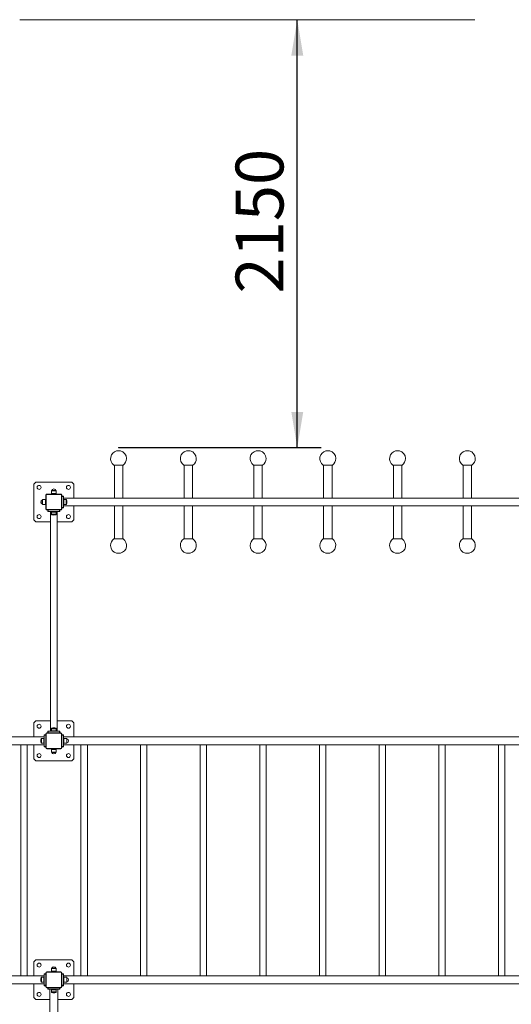
# Model space of a CAD drawing. Units: millimetres. Extents: x 6692 to 37626, y 2901 to 26897.
# Drawn here: x 14767 to 18878, y 10450 to 18694 of the extents above; entities that cross this region are included whole.
import ezdxf

# ---------------------------------------------------------------- set-up
doc = ezdxf.new("R2010")
doc.units = ezdxf.units.MM
doc.header["$LTSCALE"] = 100
doc.header["$PDSIZE"] = -1
doc.layers.add('THICK_LINE', color=7, linetype='Continuous', lineweight=25)
doc.styles.add('SLDTEXTSTYLE0', font='TXT', dxfattribs={"width": 0.605})
doc.dimstyles.new('SLDDIMSTYLE1', dxfattribs={"dimtxt": 400, "dimasz": 300, "dimexe": 0, "dimexo": 0.0625, "dimgap": 100, "dimtad": 2, "dimdec": 1, "dimlfac": 0.6, "dimrnd": 1e-09, "dimzin": 12, "dimdsep": 46, "dimtxsty": 'SLDTEXTSTYLE0', "dimsah": 1, "dimcen": 0.09, "dimadec": 0, "dimazin": 3, "dimtfac": 1, "dimtofl": 0, "dimtmove": 0, "dimatfit": 3, "dimfxl": 0, "dimfrac": 2, "dimtolj": 1, "dimtzin": 12, "dimarcsym": 0})
doc.dimstyles.new('SLDDIMSTYLE2', dxfattribs={"dimtxt": 462.297363, "dimasz": 300, "dimexe": 0, "dimexo": 0.0625, "dimgap": 115.574341, "dimtad": 2, "dimdec": 0, "dimlfac": 0.6, "dimrnd": 1e-09, "dimzin": 12, "dimdsep": 46, "dimtxsty": 'SLDTEXTSTYLE0', "dimsah": 1, "dimcen": 0.09, "dimadec": 0, "dimazin": 3, "dimtfac": 1, "dimtofl": 0, "dimtmove": 0, "dimatfit": 3, "dimfxl": 0, "dimfrac": 2, "dimtolj": 1, "dimtzin": 12, "dimarcsym": 0})

# ---------------------------------------------------------------- blocks, each defined once
blk = doc.blocks.new('_D_6')
at = {"layer": 'THICK_LINE', "color": 7}
for p, q in [((17088.2, 15110.3), (17088.2, 18693.7)), ((15593.6, 15110.3), (17288.2, 15110.3))]:
    blk.add_line(p, q, dxfattribs=at)
for points in [[(17088.2, 18693.7), (17038.2, 18393.7), (17138.2, 18393.7)], [(17088.2, 15110.3), (17138.2, 15410.3), (17038.2, 15410.3)]]:
    blk.add_solid(points, dxfattribs=at)
at = {"layer": 'THICK_LINE', "color": 7, "insert": (16572.5, 16400.9), "char_height": 400, "attachment_point": 1, "rotation": 90, "style": 'SLDTEXTSTYLE0'}
blk.add_mtext('2150', dxfattribs=at)
blk = doc.blocks.new('_D_8')
at = {"layer": 'THICK_LINE', "color": 7}
for p, q in [((36456.6, 10621.9), (36456.6, 2901)), ((6691.9, 10449.6), (6691.9, 2901)), ((6691.9, 3101), (36456.6, 3101))]:
    blk.add_line(p, q, dxfattribs=at)
for points in [[(6691.9, 3101), (6991.9, 3051), (6991.9, 3151)], [(36456.6, 3101), (36156.6, 3151), (36156.6, 3051)]]:
    blk.add_solid(points, dxfattribs=at)
at = {"layer": 'THICK_LINE', "color": 7, "insert": (20851.1, 3714.9), "char_height": 476.25, "attachment_point": 1, "style": 'SLDTEXTSTYLE0'}
blk.add_mtext('17859', dxfattribs=at)

msp = doc.modelspace()

# ---------------------------------------------------------------- linework, layer by layer
at = {"color": 7, "linetype": 'Continuous', "lineweight": 18}
for p, q in [((15577.34, 15083.59), (15598.47, 15083.59)), ((15598.47, 15083.59), (15609.84, 15083.59)), ((16160.68, 15083.59), (16181.8, 15083.59)), ((16181.8, 15083.59), (16193.18, 15083.59)), ((16744.01, 15083.59), (16765.13, 15083.59)), ((16765.13, 15083.59), (16776.51, 15083.59)), ((17327.34, 15083.59), (17348.47, 15083.59)), ((17348.47, 15083.59), (17359.84, 15083.59)), ((17910.68, 15083.59), (17931.8, 15083.59)), ((17931.8, 15083.59), (17943.18, 15083.59)), ((18494.01, 15083.59), (18515.13, 15083.59)), ((18515.13, 15083.59), (18526.51, 15083.59)), ((15555.26, 14964.39), (15605.09, 14964.39)), ((15558.34, 14964.39), (15558.34, 14688.56)), ((15605.09, 14964.39), (15631.93, 14964.39)), ((15628.84, 14688.56), (15628.84, 14964.39)), ((16138.59, 14964.39), (16188.42, 14964.39)), ((16141.68, 14964.39), (16141.68, 14688.56)), ((16188.42, 14964.39), (16215.26, 14964.39)), ((16212.18, 14688.56), (16212.18, 14964.39)), ((16721.93, 14964.39), (16771.76, 14964.39)), ((16725.01, 14964.39), (16725.01, 14688.56)), ((16771.76, 14964.39), (16798.59, 14964.39)), ((16795.51, 14688.56), (16795.51, 14964.39)), ((17305.26, 14964.39), (17355.09, 14964.39)), ((17308.34, 14964.39), (17308.34, 14688.56)), ((17355.09, 14964.39), (17381.93, 14964.39)), ((17378.84, 14688.56), (17378.84, 14964.39)), ((17888.59, 14964.39), (17938.42, 14964.39)), ((17891.68, 14964.39), (17891.68, 14688.56)), ((17938.42, 14964.39), (17965.26, 14964.39)), ((17962.18, 14688.56), (17962.18, 14964.39)), ((18471.93, 14964.39), (18521.76, 14964.39)), ((18475.01, 14964.39), (18475.01, 14688.56)), ((18521.76, 14964.39), (18548.59, 14964.39)), ((18545.51, 14688.56), (18545.51, 14964.39)), ((14901.93, 14821.89), (14885.26, 14805.23)), ((14885.26, 14805.23), (14885.26, 14505.23)), ((15201.93, 14821.89), (14901.93, 14821.89)), ((15218.59, 14805.23), (15201.93, 14821.89)), ((15218.59, 14688.56), (15218.59, 14805.23)), ((14956.09, 14674.73), (14956.09, 14635.73)), ((14981.09, 14675.73), (14957.09, 14675.73)), ((14957.09, 14675.73), (14957.09, 14634.73)), ((14985.26, 14675.23), (14981.09, 14675.73)), ((14981.09, 14675.73), (14981.09, 14634.73)), ((14985.26, 14596.06), (14985.26, 14714.39)), ((14985.26, 14714.39), (14987.93, 14714.39)), ((14987.93, 14714.39), (14987.93, 14596.06)), ((14992.76, 14721.89), (15111.09, 14721.89)), ((14992.76, 14721.89), (14992.76, 14719.23)), ((15111.09, 14719.23), (14992.76, 14719.23)), ((15031.43, 14750.06), (15031.43, 14726.06)), ((15072.43, 14750.06), (15031.43, 14750.06)), ((15031.43, 14726.06), (15031.93, 14721.89)), ((15072.43, 14726.06), (15031.43, 14726.06)), ((15071.43, 14751.06), (15032.43, 14751.06)), ((15068.08, 14751.81), (15035.77, 14751.81)), ((15071.93, 14721.89), (15072.43, 14726.06)), ((15072.43, 14726.06), (15072.43, 14750.06)), ((15111.09, 14721.89), (15111.09, 14719.23)), ((15115.93, 14714.39), (15118.59, 14714.39)), ((15115.93, 14596.06), (15115.93, 14714.39)), ((15118.59, 14714.39), (15118.59, 14596.06)), ((15118.59, 14705.23), (15131.93, 14705.23)), ((15131.93, 14701.89), (15118.59, 14701.89)), ((15131.93, 14705.23), (15131.93, 14701.89)), ((15131.93, 14701.89), (15131.93, 14608.56)), ((18971.93, 14688.56), (15131.93, 14688.56)), ((15136.09, 14675.73), (15131.93, 14675.23)), ((15154.13, 14675.73), (15136.09, 14675.73)), ((15136.09, 14634.73), (15136.09, 14675.73)), ((15154.13, 14634.73), (15154.13, 14675.73)), ((14955.34, 14671.38), (14955.34, 14639.07)), ((14957.09, 14634.73), (14981.09, 14634.73)), ((14981.09, 14634.73), (14985.26, 14635.23)), ((14985.26, 14596.06), (14987.93, 14596.06)), ((15115.93, 14596.06), (15118.59, 14596.06)), ((15118.59, 14608.56), (15131.93, 14608.56)), ((15131.93, 14605.23), (15118.59, 14605.23)), ((15131.93, 14635.23), (15136.09, 14634.73)), ((18971.93, 14621.89), (15131.93, 14621.89)), ((15131.93, 14608.56), (15131.93, 14605.23)), ((15136.09, 14634.73), (15154.13, 14634.73)), ((15158.06, 14637.51), (15158.06, 14672.94)), ((15218.59, 14505.23), (15218.59, 14621.89)), ((15558.34, 14621.89), (15558.34, 14346.06)), ((15628.84, 14346.06), (15628.84, 14621.89)), ((16141.68, 14621.89), (16141.68, 14346.06)), ((16212.18, 14346.06), (16212.18, 14621.89)), ((16725.01, 14621.89), (16725.01, 14346.06)), ((16795.51, 14346.06), (16795.51, 14621.89)), ((17308.34, 14621.89), (17308.34, 14346.06)), ((17378.84, 14346.06), (17378.84, 14621.89)), ((17891.68, 14621.89), (17891.68, 14346.06)), ((17962.18, 14346.06), (17962.18, 14621.89)), ((18475.01, 14621.89), (18475.01, 14346.06)), ((18545.51, 14346.06), (18545.51, 14621.89)), ((14992.76, 14591.23), (14992.76, 14588.56)), ((14992.76, 14591.23), (15111.09, 14591.23)), ((15111.09, 14588.56), (14992.76, 14588.56)), ((15001.93, 14575.23), (15001.93, 14588.56)), ((15005.26, 14575.23), (15001.93, 14575.23)), ((15005.26, 14588.56), (15005.26, 14575.23)), ((15098.59, 14575.23), (15005.26, 14575.23)), ((15025.26, 14575.23), (15025.26, 12735.23)), ((15031.93, 14575.23), (15031.43, 14571.06)), ((15031.43, 14571.06), (15031.43, 14553.02)), ((15031.43, 14571.06), (15072.43, 14571.06)), ((15031.43, 14553.02), (15072.43, 14553.02)), ((15034.21, 14549.09), (15069.64, 14549.09)), ((15072.43, 14571.06), (15071.93, 14575.23)), ((15072.43, 14553.02), (15072.43, 14571.06)), ((15078.59, 12735.23), (15078.59, 14575.23)), ((15098.59, 14575.23), (15098.59, 14588.56)), ((15101.93, 14575.23), (15098.59, 14575.23)), ((15101.93, 14588.56), (15101.93, 14575.23)), ((15111.09, 14591.23), (15111.09, 14588.56)), ((14885.26, 14505.23), (14901.93, 14488.56)), ((14901.93, 14488.56), (15025.26, 14488.56)), ((15078.59, 14488.56), (15201.93, 14488.56)), ((15201.93, 14488.56), (15218.59, 14505.23)), ((15605.09, 14346.06), (15555.26, 14346.06)), ((15631.93, 14346.06), (15605.09, 14346.06)), ((16188.42, 14346.06), (16138.59, 14346.06)), ((16215.26, 14346.06), (16188.42, 14346.06)), ((16771.76, 14346.06), (16721.93, 14346.06)), ((16798.59, 14346.06), (16771.76, 14346.06)), ((17355.09, 14346.06), (17305.26, 14346.06)), ((17381.93, 14346.06), (17355.09, 14346.06)), ((17938.42, 14346.06), (17888.59, 14346.06)), ((17965.26, 14346.06), (17938.42, 14346.06)), ((18521.76, 14346.06), (18471.93, 14346.06)), ((18548.59, 14346.06), (18521.76, 14346.06)), ((15598.47, 14226.86), (15577.34, 14226.86)), ((15609.84, 14226.86), (15598.47, 14226.86)), ((16181.8, 14226.86), (16160.68, 14226.86)), ((16193.18, 14226.86), (16181.8, 14226.86)), ((16765.13, 14226.86), (16744.01, 14226.86)), ((16776.51, 14226.86), (16765.13, 14226.86)), ((17348.47, 14226.86), (17327.34, 14226.86)), ((17359.84, 14226.86), (17348.47, 14226.86)), ((17931.8, 14226.86), (17910.68, 14226.86)), ((17943.18, 14226.86), (17931.8, 14226.86)), ((18515.13, 14226.86), (18494.01, 14226.86)), ((18526.51, 14226.86), (18515.13, 14226.86)), ((14901.93, 12821.89), (14885.26, 12805.23)), ((14885.26, 12805.23), (14885.26, 12688.56)), ((15025.26, 12821.89), (14901.93, 12821.89)), ((15201.93, 12821.89), (15078.59, 12821.89)), ((15218.59, 12805.23), (15201.93, 12821.89)), ((15218.59, 12688.56), (15218.59, 12805.23)), ((14971.93, 12705.23), (14985.26, 12705.23)), ((14971.93, 12701.89), (14971.93, 12705.23)), ((14971.93, 12608.56), (14971.93, 12701.89)), ((14985.26, 12701.89), (14971.93, 12701.89)), ((14985.26, 12714.39), (14987.93, 12714.39)), ((14985.26, 12596.06), (14985.26, 12714.39)), ((14987.93, 12714.39), (14987.93, 12596.06)), ((14992.76, 12721.89), (14992.76, 12719.23)), ((14992.76, 12721.89), (15111.09, 12721.89)), ((15111.09, 12719.23), (14992.76, 12719.23)), ((15001.93, 12721.89), (15001.93, 12735.23)), ((15001.93, 12735.23), (15005.26, 12735.23)), ((15005.26, 12735.23), (15005.26, 12721.89)), ((15005.26, 12735.23), (15098.59, 12735.23)), ((15031.43, 12757.43), (15031.43, 12739.39)), ((15072.43, 12757.43), (15031.43, 12757.43)), ((15031.43, 12739.39), (15031.93, 12735.23)), ((15072.43, 12739.39), (15031.43, 12739.39)), ((15069.64, 12761.36), (15034.21, 12761.36)), ((15071.93, 12735.23), (15072.43, 12739.39)), ((15072.43, 12739.39), (15072.43, 12757.43)), ((15098.59, 12721.89), (15098.59, 12735.23)), ((15098.59, 12735.23), (15101.93, 12735.23)), ((15101.93, 12735.23), (15101.93, 12721.89)), ((15111.09, 12721.89), (15111.09, 12719.23)), ((15115.93, 12596.06), (15115.93, 12714.39)), ((15115.93, 12714.39), (15118.59, 12714.39)), ((15118.59, 12714.39), (15118.59, 12596.06)), ((15118.59, 12705.23), (15131.93, 12705.23)), ((15131.93, 12701.89), (15118.59, 12701.89)), ((15131.93, 12705.23), (15131.93, 12701.89)), ((15131.93, 12608.56), (15131.93, 12701.89)), ((11131.93, 12688.56), (14971.93, 12688.56)), ((11131.93, 12621.89), (14971.93, 12621.89)), ((14775.26, 12621.89), (14775.26, 10688.56)), ((14828.59, 10688.56), (14828.59, 12621.89)), ((14885.26, 12621.89), (14885.26, 12505.23)), ((14945.79, 12672.94), (14945.79, 12637.51)), ((14967.76, 12675.73), (14949.72, 12675.73)), ((14949.72, 12675.73), (14949.72, 12634.73)), ((14949.72, 12634.73), (14967.76, 12634.73)), ((14971.93, 12675.23), (14967.76, 12675.73)), ((14967.76, 12675.73), (14967.76, 12634.73)), ((14967.76, 12634.73), (14971.93, 12635.23)), ((15132.21, 12688.56), (15131.93, 12675.23)), ((15136.09, 12675.73), (15131.93, 12675.23)), ((15131.93, 12635.23), (15136.09, 12635.23)), ((15131.93, 12635.23), (15132.21, 12621.89)), ((15132.21, 12688.56), (18971.93, 12688.56)), ((15132.21, 12621.89), (18971.93, 12621.89)), ((15160.09, 12675.73), (15136.09, 12675.73)), ((15136.09, 12634.73), (15136.09, 12675.73)), ((15136.09, 12634.73), (15160.09, 12634.73)), ((15160.09, 12634.73), (15160.09, 12675.73)), ((15161.09, 12635.73), (15161.09, 12674.73)), ((15161.85, 12639.07), (15161.85, 12671.38)), ((15218.59, 12505.23), (15218.59, 12621.89)), ((15278.92, 12621.89), (15278.92, 10688.56)), ((15332.26, 10688.56), (15332.26, 12621.89)), ((15777.92, 12621.89), (15777.92, 10688.56)), ((15831.25, 10688.56), (15831.25, 12621.89)), ((16276.91, 12621.89), (16276.91, 10688.56)), ((16330.24, 10688.56), (16330.24, 12621.89)), ((16775.9, 12621.89), (16775.9, 10688.56)), ((16829.24, 10688.56), (16829.24, 12621.89)), ((17274.9, 12621.89), (17274.9, 10688.56)), ((17328.23, 10688.56), (17328.23, 12621.89)), ((17773.89, 12621.89), (17773.89, 10688.56)), ((17827.23, 10688.56), (17827.23, 12621.89)), ((18272.89, 12621.89), (18272.89, 10688.56)), ((18326.22, 10688.56), (18326.22, 12621.89)), ((18771.88, 12621.89), (18771.88, 10688.56)), ((18825.21, 10688.56), (18825.21, 12621.89)), ((14971.93, 12608.56), (14985.26, 12608.56)), ((14971.93, 12605.23), (14971.93, 12608.56)), ((14985.26, 12605.23), (14971.93, 12605.23)), ((14985.26, 12596.06), (14987.93, 12596.06)), ((14992.76, 12591.23), (15111.09, 12591.23)), ((14992.76, 12591.23), (14992.76, 12588.56)), ((15111.09, 12588.56), (14992.76, 12588.56)), ((15031.93, 12588.56), (15031.43, 12584.39)), ((15031.43, 12584.39), (15031.43, 12560.39)), ((15031.43, 12584.39), (15072.43, 12584.39)), ((15031.43, 12560.39), (15072.43, 12560.39)), ((15032.43, 12559.39), (15071.43, 12559.39)), ((15035.77, 12558.64), (15068.08, 12558.64)), ((15072.43, 12584.39), (15071.93, 12588.56)), ((15072.43, 12560.39), (15072.43, 12584.39)), ((15111.09, 12591.23), (15111.09, 12588.56)), ((15115.93, 12596.06), (15118.59, 12596.06)), ((15118.59, 12608.56), (15131.93, 12608.56)), ((15131.93, 12605.23), (15118.59, 12605.23)), ((15131.93, 12608.56), (15131.93, 12605.23)), ((14885.26, 12505.23), (14901.93, 12488.56)), ((14901.93, 12488.56), (15201.93, 12488.56)), ((15201.93, 12488.56), (15218.59, 12505.23)), ((14901.93, 10821.89), (14885.26, 10805.23)), ((14885.26, 10805.23), (14885.26, 10688.56)), ((15201.93, 10821.89), (14901.93, 10821.89)), ((15218.59, 10805.23), (15201.93, 10821.89)), ((15218.59, 10688.56), (15218.59, 10805.23)), ((14992.76, 10721.89), (14992.76, 10719.23)), ((14992.76, 10721.89), (15111.09, 10721.89)), ((15111.09, 10719.23), (14992.76, 10719.23)), ((15031.43, 10750.06), (15031.43, 10726.06)), ((15072.43, 10750.06), (15031.43, 10750.06)), ((15031.43, 10726.06), (15031.93, 10721.89)), ((15072.43, 10726.06), (15031.43, 10726.06)), ((15071.43, 10751.06), (15032.43, 10751.06)), ((15068.08, 10751.81), (15035.77, 10751.81)), ((15071.93, 10721.89), (15072.43, 10726.06)), ((15072.43, 10726.06), (15072.43, 10750.06)), ((15111.09, 10721.89), (15111.09, 10719.23)), ((14971.93, 10688.56), (11131.93, 10688.56)), ((14945.79, 10672.94), (14945.79, 10637.51)), ((14967.76, 10675.73), (14949.72, 10675.73)), ((14949.72, 10675.73), (14949.72, 10634.73)), ((14971.93, 10675.23), (14967.76, 10675.73)), ((14967.76, 10675.73), (14967.76, 10634.73)), ((14967.76, 10634.73), (14971.93, 10635.23)), ((14971.93, 10705.23), (14985.26, 10705.23)), ((14971.93, 10701.89), (14971.93, 10705.23)), ((14971.93, 10608.56), (14971.93, 10701.89)), ((14985.26, 10701.89), (14971.93, 10701.89)), ((14985.26, 10596.06), (14985.26, 10714.39)), ((14985.26, 10714.39), (14987.93, 10714.39)), ((14987.93, 10714.39), (14987.93, 10596.06)), ((15115.93, 10714.39), (15118.59, 10714.39)), ((15115.93, 10596.06), (15115.93, 10714.39)), ((15118.59, 10714.39), (15118.59, 10596.06)), ((15118.59, 10705.23), (15131.93, 10705.23)), ((15131.93, 10701.89), (15118.59, 10701.89)), ((15131.93, 10705.23), (15131.93, 10701.89)), ((15131.93, 10608.56), (15131.93, 10701.89)), ((15132.21, 10688.56), (15131.93, 10675.23)), ((15136.09, 10675.73), (15131.93, 10675.23)), ((15131.93, 10635.23), (15136.09, 10635.23)), ((15131.93, 10635.23), (15132.21, 10621.89)), ((15132.21, 10688.56), (18971.93, 10688.56)), ((15160.09, 10675.73), (15136.09, 10675.73)), ((15136.09, 10634.73), (15136.09, 10675.73)), ((15160.09, 10634.73), (15160.09, 10675.73)), ((15161.09, 10635.73), (15161.09, 10674.73)), ((15161.85, 10639.07), (15161.85, 10671.38)), ((14971.93, 10621.89), (11131.93, 10621.89)), ((14885.26, 10621.89), (14885.26, 10505.23)), ((14949.72, 10634.73), (14967.76, 10634.73)), ((14971.93, 10608.56), (14985.26, 10608.56)), ((14971.93, 10605.23), (14971.93, 10608.56)), ((14985.26, 10605.23), (14971.93, 10605.23)), ((14985.26, 10596.06), (14987.93, 10596.06)), ((14992.76, 10591.23), (14992.76, 10588.56)), ((14992.76, 10591.23), (15111.09, 10591.23)), ((15111.09, 10588.56), (14992.76, 10588.56)), ((15001.93, 10575.23), (15001.93, 10588.56)), ((15005.26, 10575.23), (15001.93, 10575.23)), ((15005.26, 10588.56), (15005.26, 10575.23)), ((15098.59, 10575.23), (15005.26, 10575.23)), ((15018.59, 8735.23), (15018.59, 10575.23)), ((15031.93, 10575.23), (15031.43, 10571.06)), ((15031.43, 10571.06), (15031.43, 10553.02)), ((15031.43, 10571.06), (15072.43, 10571.06)), ((15031.43, 10553.02), (15072.43, 10553.02)), ((15072.43, 10571.06), (15071.93, 10575.23)), ((15072.43, 10553.02), (15072.43, 10571.06)), ((15085.26, 8735.23), (15085.26, 10575.23)), ((15098.59, 10575.23), (15098.59, 10588.56)), ((15101.93, 10575.23), (15098.59, 10575.23)), ((15101.93, 10588.56), (15101.93, 10575.23)), ((15111.09, 10591.23), (15111.09, 10588.56)), ((15115.93, 10596.06), (15118.59, 10596.06)), ((15118.59, 10608.56), (15131.93, 10608.56)), ((15131.93, 10605.23), (15118.59, 10605.23)), ((15131.93, 10608.56), (15131.93, 10605.23)), ((15132.21, 10621.89), (18971.93, 10621.89)), ((15136.09, 10634.73), (15160.09, 10634.73)), ((15218.59, 10505.23), (15218.59, 10621.89)), ((14885.26, 10505.23), (14901.93, 10488.56)), ((14901.93, 10488.56), (15018.59, 10488.56)), ((15034.21, 10549.09), (15069.64, 10549.09)), ((15085.26, 10488.56), (15201.93, 10488.56)), ((15201.93, 10488.56), (15218.59, 10505.23))]:
    msp.add_line(p, q, dxfattribs=at)
for centre in [(14929.36, 14777.79), (15174.49, 14777.79), (14929.36, 14532.66), (15174.49, 14532.66), (14929.36, 12777.79), (15174.49, 12777.79), (14929.36, 12532.66), (15174.49, 12532.66), (14929.36, 10777.79), (15174.49, 10777.79), (14929.36, 10532.66), (15174.49, 10532.66)]:
    msp.add_circle(centre, 16.67, dxfattribs=at)
for centre, radius, start, end in [((15593.59, 15018.94), 66.67, 104.107975, 234.900368), ((15593.59, 15018.94), 66.67, 0, 75.892025), ((15593.59, 15018.94), 66.67, 305.099632, 0), ((16176.93, 15018.94), 66.67, 104.107975, 234.900368), ((16176.93, 15018.94), 66.67, 0, 75.892025), ((16176.93, 15018.94), 66.67, 305.099632, 0), ((16760.26, 15018.94), 66.67, 104.107975, 234.900368), ((16760.26, 15018.94), 66.67, 0, 75.892025), ((16760.26, 15018.94), 66.67, 305.099632, 0), ((17343.59, 15018.94), 66.67, 104.107975, 234.900368), ((17343.59, 15018.94), 66.67, 0, 75.892025), ((17343.59, 15018.94), 66.67, 305.099632, 0), ((17926.93, 15018.94), 66.67, 104.107975, 234.900368), ((17926.93, 15018.94), 66.67, 0, 75.892025), ((17926.93, 15018.94), 66.67, 305.099632, 0), ((18510.26, 15018.94), 66.67, 104.107975, 234.900368), ((18510.26, 15018.94), 66.67, 0, 75.892025), ((18510.26, 15018.94), 66.67, 305.099632, 0), ((15051.93, 14747.73), 16.67, 14.19856, 165.80144), ((14957.09, 14674.73), 1, 90, 180), ((14992.76, 14714.39), 7.5, 90, 180), ((14992.76, 14714.39), 4.83, 90, 180), ((15032.43, 14750.06), 1, 90, 180), ((15034.8, 14752.06), 1, 270, 345.80144), ((15069.05, 14752.06), 1, 194.19856, 270), ((15071.43, 14750.06), 1, 0, 90), ((15111.09, 14714.39), 7.5, 360, 90), ((15111.09, 14714.39), 4.83, 360, 90), ((15154.13, 14671.56), 4.17, 19.402567, 90), ((14959.43, 14655.23), 16.67, 104.19856, 255.80144), ((14955.09, 14672.35), 1, 284.19856, 360), ((14955.09, 14638.1), 1, 0, 75.80144), ((14957.09, 14635.73), 1, 179.999979, 270), ((14992.76, 14596.06), 7.5, 180, 270), ((14992.76, 14596.06), 4.83, 180, 270), ((15111.09, 14596.06), 4.83, 270, 360), ((15111.09, 14596.06), 7.5, 270, 360), ((15154.13, 14638.89), 4.17, 270, 340.597433), ((15107.76, 14655.23), 53.33, 340.597433, 19.402567), ((15035.59, 14553.02), 4.17, 180, 250.597433), ((15051.93, 14599.39), 53.33, 250.597433, 270), ((15051.93, 14599.39), 53.33, 270, 289.402567), ((15068.26, 14553.02), 4.17, 289.402567, 360), ((15593.59, 14291.52), 66.67, 125.099632, 180), ((15593.59, 14291.52), 66.67, 284.107975, 54.900368), ((16176.93, 14291.52), 66.67, 125.099632, 180), ((16176.93, 14291.52), 66.67, 284.107975, 54.900368), ((16760.26, 14291.52), 66.67, 125.099632, 180), ((16760.26, 14291.52), 66.67, 284.107975, 54.900368), ((17343.59, 14291.52), 66.67, 125.099632, 180), ((17343.59, 14291.52), 66.67, 284.107975, 54.900368), ((17926.93, 14291.52), 66.67, 125.099632, 180), ((17926.93, 14291.52), 66.67, 284.107975, 54.900368), ((18510.26, 14291.52), 66.67, 125.099632, 180), ((18510.26, 14291.52), 66.67, 284.107975, 54.900368), ((15593.59, 14291.52), 66.67, 180, 255.892025), ((16176.93, 14291.52), 66.67, 180, 255.892025), ((16760.26, 14291.52), 66.67, 180, 255.892025), ((17343.59, 14291.52), 66.67, 180, 255.892025), ((17926.93, 14291.52), 66.67, 180, 255.892025), ((18510.26, 14291.52), 66.67, 180, 255.892025), ((14992.76, 12714.39), 7.5, 90, 180), ((14992.76, 12714.39), 4.83, 90, 180), ((15035.59, 12757.43), 4.17, 109.402567, 180), ((15051.93, 12711.06), 53.33, 90, 109.402567), ((15051.93, 12711.06), 53.33, 70.597433, 90), ((15068.26, 12757.43), 4.17, 360, 70.597433), ((15111.09, 12714.39), 7.5, 360, 90), ((15111.09, 12714.39), 4.83, 360, 90), ((14996.09, 12655.23), 53.33, 160.597433, 199.402567), ((14949.72, 12671.56), 4.17, 90, 160.597433), ((14949.72, 12638.89), 4.17, 199.402567, 270), ((15160.09, 12674.73), 1, 360, 90), ((15160.09, 12635.73), 1, 270, 360), ((15162.09, 12672.35), 1, 180, 255.80144), ((15162.09, 12638.1), 1, 104.19856, 180), ((15157.76, 12655.23), 16.67, 284.19856, 75.80144), ((14992.76, 12596.06), 7.5, 180, 270), ((14992.76, 12596.06), 4.83, 180, 270), ((15032.43, 12560.39), 1, 180, 270), ((15034.8, 12558.39), 1, 14.19856, 90), ((15051.93, 12562.73), 16.67, 194.19856, 345.80144), ((15069.05, 12558.39), 1, 90, 165.80144), ((15071.43, 12560.39), 1, 270, 360), ((15111.09, 12596.06), 4.83, 270, 360), ((15111.09, 12596.06), 7.5, 270, 360), ((14992.76, 10714.39), 7.5, 90, 180), ((14992.76, 10714.39), 4.83, 90, 180), ((15032.43, 10750.06), 1, 90, 180), ((15034.8, 10752.06), 1, 270, 345.80144), ((15051.93, 10747.73), 16.67, 14.19856, 165.80144), ((15069.05, 10752.06), 1, 194.19856, 270), ((15071.43, 10750.06), 1, 0, 90), ((15111.09, 10714.39), 7.5, 360, 90), ((15111.09, 10714.39), 4.83, 360, 90), ((14996.09, 10655.23), 53.33, 160.597433, 199.402567), ((14949.72, 10671.56), 4.17, 90, 160.597433), ((14949.72, 10638.89), 4.17, 199.402567, 270), ((15160.09, 10674.73), 1, 360, 90), ((15160.09, 10635.73), 1, 270, 360), ((15162.09, 10672.35), 1, 180, 255.80144), ((15162.09, 10638.1), 1, 104.19856, 180), ((15157.76, 10655.23), 16.67, 284.19856, 75.80144), ((14992.76, 10596.06), 7.5, 180, 270), ((14992.76, 10596.06), 4.83, 180, 270), ((15035.59, 10553.02), 4.17, 180, 250.597433), ((15068.26, 10553.02), 4.17, 289.402567, 360), ((15111.09, 10596.06), 4.83, 270, 360), ((15111.09, 10596.06), 7.5, 270, 360), ((15051.93, 10599.39), 53.33, 250.597433, 270), ((15051.93, 10599.39), 53.33, 270, 289.402567)]:
    msp.add_arc(centre, radius, start, end, dxfattribs=at)
at = {"layer": 'THICK_LINE', "color": 7, "lineweight": 18}
msp.add_line((18573.16, 18693.68), (14766.72, 18693.68), dxfattribs=at)
msp.add_point((15593.59, 15110.35), dxfattribs=at)

# ---------------------------------------------------------------- dimensions: what is measured, and where the dimension line sits
at = {"layer": 'THICK_LINE', "color": 7}
for base, p1, p2, angle, dimstyle, picture, middle in [((17088.16, 18693.68), (15593.59, 15110.35), (18573.16, 18693.68), 90, 'SLDDIMSTYLE1', '_D_6', (17088.16, 16902.01)), ((36456.63, 3100.99), (6691.93, 10449.56), (36456.63, 10621.89), 0, 'SLDDIMSTYLE2', '_D_8', (21574.28, 3100.99))]:
    dim = msp.add_linear_dim(base=base, p1=p1, p2=p2, angle=angle, dimstyle=dimstyle, dxfattribs=at)
    dim.commit()
    dim.dimension.update_dxf_attribs({"geometry": picture, "text_midpoint": middle, "dimtype": 160})

doc.saveas('drawing.dxf')
